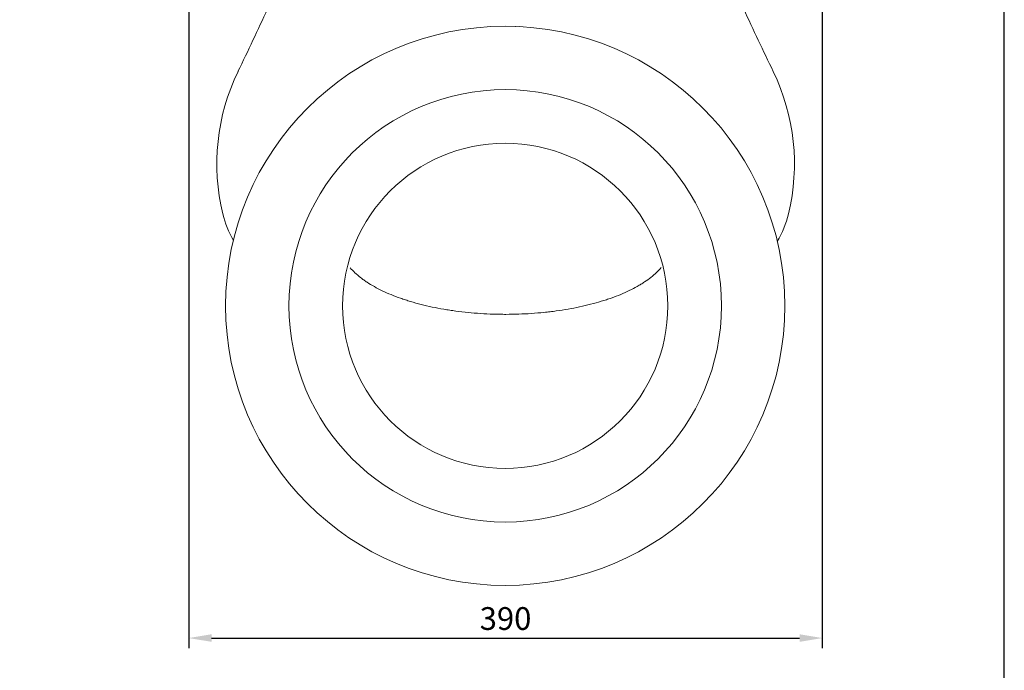
# Model space of a CAD drawing. Units: millimetres. Extents: x -882 to 1068, y -799 to 561.
# Drawn here: x 462 to 1068, y -217 to 184 of the extents above; entities that cross this region are included whole.
import ezdxf

# ---------------------------------------------------------------- set-up
doc = ezdxf.new("R2010")
doc.units = ezdxf.units.MM
doc.header["$LTSCALE"] = 5
doc.layers.get('DEFPOINTS').update_dxf_attribs({"linetype": 'CONTINUOUS'})
doc.layers.add('1', color=7, linetype='CONTINUOUS', lineweight=35)
doc.layers.add('100', color=7, linetype='CONTINUOUS')
doc.layers.add('Dim', color=7, linetype='CONTINUOUS')
doc.styles.get("Standard").update_dxf_attribs({"font": 'ISOCP.SHX', "width": 1.2})
doc.dimstyles.new('1$0', dxfattribs={"dimtxt": 2.8, "dimasz": 2.8, "dimexe": 1.25, "dimexo": 0, "dimgap": 1, "dimtad": 1, "dimrnd": 0.01, "dimdsep": 46, "dimtxsty": 'Standard', "dimcen": 0, "dimclre": 6, "dimazin": 2, "dimtfac": 0.8, "dimtmove": 0, "dimatfit": 3, "dimfxl": 1, "dimtolj": 1, "dimarcsym": 0})

# ---------------------------------------------------------------- blocks, each defined once
blk = doc.blocks.new('A3')
at = {"layer": '100', "color": 2}
blk.add_lwpolyline([(390, 272), (0, 272), (0, 0), (390, 0)], close=True, dxfattribs=at)
blk = doc.blocks.new('*D5')
at = {"layer": 'DEFPOINTS', "color": 0}
for p in [(566.14, 287.39), (955.79, 287.69), (955.79, -196.72)]:
    blk.add_point(p, dxfattribs=at)
at = {"layer": 'Dim', "color": 6, "lineweight": -2}
for p, q in [((566.14, 287.39), (566.14, -202.97)), ((955.79, 287.69), (955.79, -202.97))]:
    blk.add_line(p, q, dxfattribs=at)
at = {"layer": 'Dim', "color": 0, "lineweight": -2}
blk.add_line((580.14, -196.72), (941.79, -196.72), dxfattribs=at)
at = {"layer": 'Dim', "color": 0}
for points in [[(580.14, -194.38), (580.14, -199.05), (566.14, -196.72)], [(941.79, -194.38), (941.79, -199.05), (955.79, -196.72)]]:
    blk.add_solid(points, dxfattribs=at)
at = {"layer": 'Dim', "color": 0, "insert": (760.97, -184.72), "char_height": 14, "attachment_point": 5}
blk.add_mtext('\\A1;390', dxfattribs=at)

msp = doc.modelspace()

# ---------------------------------------------------------------- linework, layer by layer
at = {"layer": '1', "color": 7, "linetype": 'Continuous', "lineweight": 15}
for p, q in [((767, 179.52), (766.97, 179.52)), ((755.98, -125.28), (755.98, -125.28))]:
    msp.add_line(p, q, dxfattribs=at)
for centre, radius in [((760.78, 7.64), 172), ((760.77, 7.64), 133), ((760.77, 7.64), 100)]:
    msp.add_circle(centre, radius, dxfattribs=at)
for centre, radius, start, end in [((-1096.71, 972.93), 1881.75, 334.12555, 335.4245), ((2581.48, 956.61), 1841.06, 204.59507, 205.92287), ((713.89, 94.91), 130.49, 154.18488, 193.61486), ((808.73, 94.99), 129.93, 346.30896, 25.9051), ((642.5, 76.99), 56.86, 193.02751, 210.88536), ((880.24, 76.72), 56.14, 328.37472, 347.11955)]:
    msp.add_arc(centre, radius, start, end, dxfattribs=at)
msp.add_open_spline([(856.68, 31.21), (854.93, 29.12), (852.83, 27.11), (849.14, 24.2), (847.83, 23.25), (845.72, 21.85), (845, 21.39), (843.52, 20.48), (842.76, 20.03), (838.87, 17.84), (835.47, 16.19), (829.94, 13.9), (828.02, 13.16), (825.04, 12.1), (824.02, 11.76), (821.96, 11.08), (820.91, 10.75), (815.59, 9.13), (811.15, 8), (801.92, 6.02), (797.13, 5.18), (790.91, 4.33), (789.66, 4.17), (787.13, 3.87), (785.85, 3.73), (782.03, 3.34), (779.46, 3.12), (771.72, 2.6), (766.51, 2.42), (759.92, 2.41), (758.6, 2.42), (755.98, 2.46), (754.67, 2.49), (750.76, 2.62), (748.18, 2.74), (740.47, 3.25), (735.4, 3.75), (729.15, 4.59), (727.91, 4.77), (725.44, 5.15), (724.21, 5.35), (720.58, 5.97), (718.21, 6.43), (711.25, 7.9), (706.8, 9.03), (701.49, 10.62), (700.44, 10.95), (698.36, 11.63), (697.34, 11.97), (694.33, 13.03), (692.39, 13.77), (686.82, 16.06), (683.41, 17.69), (678.72, 20.32), (677.23, 21.22), (675.1, 22.62), (674.42, 23.09), (673.09, 24.04), (672.44, 24.53), (669.34, 26.96), (667.21, 28.97), (665.45, 31.06)], degree=3, knots=[0, 0, 0, 0, 0.0625, 0.0625, 0.09375, 0.09375, 0.109375, 0.109375, 0.125, 0.125, 0.1875, 0.1875, 0.21875, 0.21875, 0.234375, 0.234375, 0.25, 0.25, 0.3125, 0.3125, 0.375, 0.375, 0.390625, 0.390625, 0.40625, 0.40625, 0.4375, 0.4375, 0.5, 0.5, 0.515625, 0.515625, 0.53125, 0.53125, 0.5625, 0.5625, 0.625, 0.625, 0.640625, 0.640625, 0.65625, 0.65625, 0.6875, 0.6875, 0.75, 0.75, 0.765625, 0.765625, 0.78125, 0.78125, 0.8125, 0.8125, 0.875, 0.875, 0.90625, 0.90625, 0.921875, 0.921875, 0.9375, 0.9375, 1, 1, 1, 1], dxfattribs=at)

# ---------------------------------------------------------------- block references
at = {"layer": '1', "lineweight": 0, "xscale": 5, "yscale": 5, "zscale": 5}
msp.add_blockref('A3', (-882.26, -799), dxfattribs=at)

# ---------------------------------------------------------------- dimensions: what is measured, and where the dimension line sits
at = {"layer": 'Dim'}
dim = msp.add_linear_dim(base=(955.79, -196.72), p1=(566.14, 287.39), p2=(955.79, 287.69), angle=0, dimstyle='1$0', override={"dimscale": 5, "dimdec": 0}, dxfattribs=at)
dim.commit()
dim.dimension.update_dxf_attribs({"geometry": '*D5', "text_midpoint": (760.97, -184.72)})

doc.saveas('drawing.dxf')
